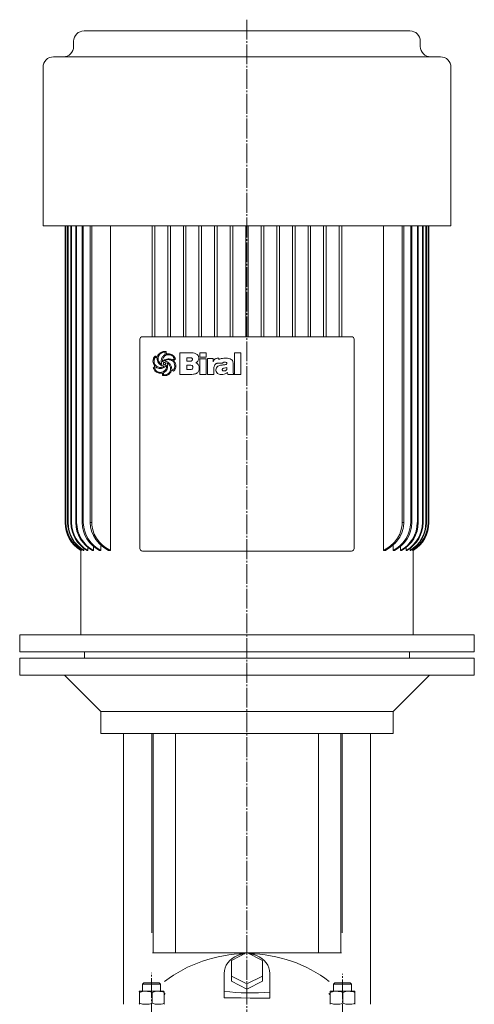
# Model space of a CAD drawing. Extents: x 137 to 939, y 91 to 2078.
# Drawn here: x 589 to 939, y 1320 to 2078 of the extents above; entities that cross this region are included whole.
import ezdxf

# ---------------------------------------------------------------- set-up
doc = ezdxf.new("R2010")
doc.units = 0
doc.linetypes.add('SLD-Durchgehend', pattern=[0])
doc.linetypes.add('SLD-Punktstrich', pattern=[19.05, 15.24, -1.27, 1.27, -1.27])
doc.layers.get('0').update_dxf_attribs({"linetype": 'CONTINUOUS'})

# ---------------------------------------------------------------- blocks, each defined once
blk = doc.blocks.new('biral-logo')
at = {"color": 7, "linetype": 'SLD-Durchgehend', "lineweight": 15}
for p, q in [((13.12, -8.71), (13.12, 8.08)), ((13.12, 8.08), (21.2, 8.08)), ((28.63, 4.68), (28.63, 8.08)), ((28.63, 8.08), (33.52, 8.08)), ((33.52, 8.08), (33.52, 4.68)), ((55.2, 8.08), (60.09, 8.08)), ((55.2, -8.71), (55.2, 8.08)), ((60.09, 8.08), (60.09, -8.71)), ((-4.31, 3.9), (-5.39, 4.56)), ((-0.16, 1.1), (-0.09, 1.1)), ((1.71, 1.66), (1.75, 1.59)), ((20.83, 4.25), (18.64, 4.25)), ((18.64, 4.25), (18.64, 1.49)), ((18.64, 1.49), (21.02, 1.49)), ((22.89, 2.86), (22.89, 2.95)), ((33.52, 4.68), (28.63, 4.68)), ((28.63, -8.71), (28.63, 3.32)), ((28.63, 3.32), (33.52, 3.32)), ((33.52, 3.32), (33.52, -8.71)), ((34.58, -8.71), (34.58, 3.55)), ((34.58, 3.55), (38.84, 3.55)), ((38.84, 3.55), (38.84, 1.1)), ((46.27, 0), (42.24, 0)), ((42.48, 3.83), (43.03, 3.83)), ((43.29, 3.78), (43.29, 2.85)), ((48.23, 3.83), (48.6, 3.83)), ((-5.09, -3.17), (-6.24, -3.89)), ((-0.61, -0.85), (-0.57, -0.83)), ((-0.57, -0.83), (-0.55, -0.81)), ((1.52, -6.81), (0.63, -7.49)), ((0.63, -7.49), (0.67, -8.83)), ((2.25, -2.21), (1.74, -2.69)), ((7.02, -4.55), (8.14, -5.1)), ((20.33, -1.48), (18.64, -1.48)), ((18.64, -1.48), (18.64, -4.89)), ((18.64, -4.89), (21.13, -4.89)), ((28.21, -3.52), (28.21, -3.75)), ((39.47, -3.88), (39.47, -8.71)), ((45.85, -4.97), (45.85, -5.01)), ((49.46, -3.58), (49.46, -3.17)), ((50.03, -8.71), (49.8, -7.19)), ((54.35, -0.8), (54.35, -6.76)), ((-0.35, -7.65), (-1.83, -7.65)), ((21.23, -8.71), (13.12, -8.71)), ((33.52, -8.71), (28.63, -8.71)), ((39.47, -8.71), (34.58, -8.71)), ((45.37, -8.71), (45.14, -8.71)), ((54.97, -8.71), (50.03, -8.71)), ((54.97, -8.48), (54.97, -8.71)), ((60.09, -8.71), (55.2, -8.71))]:
    blk.add_line(p, q, dxfattribs=at)
for points, knots in [([(-4.2, 4.91), (-4.02, 5.35), (-3.67, 6.23), (-2.69, 7.65), (-1.63, 8.27), (-0.98, 8.65)], [0, 0, 0, 0, 0.2807728, 0.5612988, 1, 1, 1, 1]), ([(-0.66, 8.06), (-1.24, 7.72), (-2.28, 7.1), (-2.85, 6.04), (-3.1, 5.57)], [0, 0, 0, 0, 0.558539, 1, 1, 1, 1]), ([(-0.98, 8.65), (-0.57, 8.81), (0.18, 9.09), (0.97, 9.13), (1.31, 9.14)], [0, 0, 0, 0, 0.559963, 1, 1, 1, 1]), ([(1.16, 8.51), (0.81, 8.47), (0.18, 8.4), (-0.4, 8.16), (-0.66, 8.06)], [0, 0, 0, 0, 0.55946, 1, 1, 1, 1]), ([(1.95, 8.27), (1.82, 8.35), (1.57, 8.49), (1.29, 8.5), (1.16, 8.51)], [0, 0, 0, 0, 0.559382, 1, 1, 1, 1]), ([(1.31, 9.14), (1.59, 9.13), (2.07, 9.1), (2.53, 8.96), (2.74, 8.9)], [0, 0, 0, 0, 0.5598211, 1, 1, 1, 1]), ([(2.02, 7), (2.02, 7.24), (2.02, 7.66), (1.98, 8.08), (1.95, 8.27)], [0, 0, 0, 0, 0.5600144, 1, 1, 1, 1]), ([(2.74, 8.9), (2.76, 8.55), (2.79, 7.93), (2.93, 7.33), (2.99, 7.06)], [0, 0, 0, 0, 0.559834, 1, 1, 1, 1]), ([(21.2, 8.08), (21.94, 8.06), (23.4, 8.02), (25.21, 7.57), (26.5, 6.84), (27.27, 6.03), (27.72, 4.99), (27.76, 4.26), (27.78, 3.89)], [0, 0, 0, 0, 0.250413, 0.500232, 0.625273, 0.750133, 0.874967, 1, 1, 1, 1]), ([(-7.5, 1.67), (-7.4, 2.49), (-7.22, 3.94), (-6.27, 5.04), (-5.85, 5.53)], [0, 0, 0, 0, 0.559388, 1, 1, 1, 1]), ([(-5.85, -2.5), (-6.34, -1.79), (-7.23, -0.52), (-7.42, 1), (-7.5, 1.67)], [0, 0, 0, 0, 0.5608721, 1, 1, 1, 1]), ([(-6.34, 3.25), (-6.44, 2.94), (-6.61, 2.38), (-6.64, 1.79), (-6.65, 1.53)], [0, 0, 0, 0, 0.559997, 1, 1, 1, 1]), ([(-6.65, 1.53), (-6.62, 1.08), (-6.56, 0.18), (-5.92, -1.36), (-4.99, -2.07), (-4.42, -2.51)], [0, 0, 0, 0, 0.280842, 0.5613014, 1, 1, 1, 1]), ([(-5.39, 4.56), (-5.53, 4.49), (-5.82, 4.36), (-6.12, 3.86), (-6.26, 3.49), (-6.34, 3.25)], [0, 0, 0, 0, 0.277706, 0.558351, 1, 1, 1, 1]), ([(-5.85, 5.53), (-5.55, 5.39), (-5.01, 5.14), (-4.44, 4.98), (-4.2, 4.91)], [0, 0, 0, 0, 0.561027, 1, 1, 1, 1]), ([(0.88, -2.19), (0.08, -1.98), (-1.51, -1.56), (-3.31, 0), (-4.17, 1.97), (-4.27, 3.25), (-4.31, 3.9)], [0, 0, 0, 0, 0.2803804, 0.559323, 0.7793965, 1, 1, 1, 1]), ([(-3.1, 5.57), (-3.21, 5.2), (-3.42, 4.53), (-3.45, 3.84), (-3.46, 3.53)], [0, 0, 0, 0, 0.559973, 1, 1, 1, 1]), ([(-3.46, 3.53), (-3.41, 2.9), (-3.3, 1.77), (-2.66, 0.84), (-2.38, 0.44)], [0, 0, 0, 0, 0.559447, 1, 1, 1, 1]), ([(-2.38, 0.44), (-2.23, 0.28), (-1.98, 0.01), (-1.69, -0.23), (-1.56, -0.34)], [0, 0, 0, 0, 0.5598333, 1, 1, 1, 1]), ([(-1.12, 1.61), (-1.04, 2.52), (-0.89, 4.15), (0.2, 5.35), (0.68, 5.88)], [0, 0, 0, 0, 0.559482, 1, 1, 1, 1]), ([(-0.55, -0.81), (-0.73, -0.37), (-1.06, 0.4), (-1.1, 1.24), (-1.12, 1.61)], [0, 0, 0, 0, 0.559807, 1, 1, 1, 1]), ([(0.19, 3.65), (0.05, 3.3), (-0.2, 2.66), (-0.25, 1.99), (-0.27, 1.69)], [0, 0, 0, 0, 0.560088, 1, 1, 1, 1]), ([(-0.27, 1.69), (-0.28, 1.57), (-0.28, 1.37), (-0.19, 1.18), (-0.16, 1.1)], [0, 0, 0, 0, 0.561879, 1, 1, 1, 1]), ([(-0.09, 1.1), (0.24, 1.44), (0.88, 2.12), (2.32, 3.04), (3.52, 3.27), (4.25, 3.4)], [0, 0, 0, 0, 0.280486, 0.560822, 1, 1, 1, 1]), ([(4.53, 6.59), (4, 6.56), (2.95, 6.49), (1.64, 5.77), (0.72, 4.77), (0.37, 4.02), (0.19, 3.65)], [0, 0, 0, 0, 0.280061, 0.559369, 0.779535, 1, 1, 1, 1]), ([(1.22, 0.54), (1.13, 0.54), (0.96, 0.53), (0.73, 0.4), (0.51, 0.08), (0.5, -0.21), (0.49, -0.42)], [0, 0, 0, 0, 0.187468, 0.374051, 0.560691, 1, 1, 1, 1]), ([(0.68, 5.88), (0.81, 5.99), (1.04, 6.18), (1.3, 6.34), (1.41, 6.42)], [0, 0, 0, 0, 0.559624, 1, 1, 1, 1]), ([(1.98, 0.27), (1.85, 0.36), (1.62, 0.51), (1.34, 0.53), (1.22, 0.54)], [0, 0, 0, 0, 0.5598264, 1, 1, 1, 1]), ([(1.41, 6.42), (1.54, 6.51), (1.79, 6.67), (1.95, 6.9), (2.02, 7)], [0, 0, 0, 0, 0.560865, 1, 1, 1, 1]), ([(4.21, 2.77), (3.68, 2.68), (2.75, 2.52), (2.02, 1.92), (1.71, 1.66)], [0, 0, 0, 0, 0.561975, 1, 1, 1, 1]), ([(1.75, 1.59), (2.18, 1.51), (3.04, 1.34), (4.5, 0.71), (5.28, -0.13), (5.75, -0.63)], [0, 0, 0, 0, 0.280632, 0.561078, 1, 1, 1, 1]), ([(2.16, -0.37), (2.15, -0.25), (2.13, -0.02), (2.03, 0.18), (1.98, 0.27)], [0, 0, 0, 0, 0.558805, 1, 1, 1, 1]), ([(2.99, 7.06), (3.22, 7.11), (3.64, 7.2), (4.07, 7.22), (4.25, 7.23)], [0, 0, 0, 0, 0.560101, 1, 1, 1, 1]), ([(5.29, -1.44), (5.01, -0.99), (4.61, -0.37), (3.82, 0.17), (3.4, 0.22), (3.2, 0.25)], [0, 0, 0, 0, 0.559775, 0.780058, 1, 1, 1, 1]), ([(3.2, 0.25), (3.38, -0.22), (3.7, -1.05), (3.75, -1.94), (3.76, -2.33)], [0, 0, 0, 0, 0.559823, 1, 1, 1, 1]), ([(9.29, -2.16), (9.22, -1.41), (9.09, 0.08), (7.7, 1.76), (5.97, 2.65), (4.8, 2.73), (4.21, 2.77)], [0, 0, 0, 0, 0.279923, 0.55894, 0.779261, 1, 1, 1, 1]), ([(4.25, 7.23), (4.88, 7.21), (6.01, 7.17), (6.99, 6.62), (7.42, 6.38)], [0, 0, 0, 0, 0.5604688, 1, 1, 1, 1]), ([(4.25, 3.4), (4.8, 3.37), (5.79, 3.31), (6.72, 3), (7.14, 2.87)], [0, 0, 0, 0, 0.5597464, 1, 1, 1, 1]), ([(7.18, 5.75), (6.72, 6.02), (5.9, 6.51), (4.94, 6.57), (4.53, 6.59)], [0, 0, 0, 0, 0.559374, 1, 1, 1, 1]), ([(7.14, 2.87), (7.27, 2.82), (7.52, 2.73), (7.78, 2.68), (7.9, 2.66)], [0, 0, 0, 0, 0.5604233, 1, 1, 1, 1]), ([(8.8, 3.33), (8.76, 3.61), (8.69, 4.17), (8.1, 5.03), (7.53, 5.48), (7.18, 5.75)], [0, 0, 0, 0, 0.279371, 0.559504, 1, 1, 1, 1]), ([(7.42, 6.38), (8.03, 5.88), (9.13, 5), (9.62, 3.7), (9.83, 3.12)], [0, 0, 0, 0, 0.560251, 1, 1, 1, 1]), ([(7.9, 2.66), (7.99, 2.71), (8.16, 2.8), (8.33, 2.88), (8.4, 2.92)], [0, 0, 0, 0, 0.560097, 1, 1, 1, 1]), ([(8.4, 2.92), (8.49, 2.99), (8.64, 3.11), (8.75, 3.26), (8.8, 3.33)], [0, 0, 0, 0, 0.559749, 1, 1, 1, 1]), ([(9.83, 3.12), (9.56, 2.92), (9.07, 2.56), (8.63, 2.15), (8.43, 1.97)], [0, 0, 0, 0, 0.560714, 1, 1, 1, 1]), ([(8.43, 1.97), (8.96, 1.29), (9.9, 0.08), (10.07, -1.43), (10.14, -2.1)], [0, 0, 0, 0, 0.560168, 1, 1, 1, 1]), ([(22.27, 4.07), (22.01, 4.14), (21.53, 4.26), (21.04, 4.25), (20.83, 4.25)], [0, 0, 0, 0, 0.559277, 1, 1, 1, 1]), ([(21.02, 1.49), (21.27, 1.5), (21.72, 1.52), (22.12, 1.72), (22.29, 1.81)], [0, 0, 0, 0, 0.560168, 1, 1, 1, 1]), ([(22.89, 2.95), (22.87, 3.21), (22.84, 3.57), (22.54, 3.93), (22.36, 4.02), (22.27, 4.07)], [0, 0, 0, 0, 0.558051, 0.778925, 1, 1, 1, 1]), ([(22.29, 1.81), (22.49, 1.96), (22.83, 2.24), (22.88, 2.67), (22.89, 2.86)], [0, 0, 0, 0, 0.558871, 1, 1, 1, 1]), ([(27.78, 3.89), (27.75, 3.47), (27.68, 2.62), (26.95, 1.25), (26.07, 0.6), (25.53, 0.21)], [0, 0, 0, 0, 0.280325, 0.560508, 1, 1, 1, 1]), ([(25.53, 0.21), (25.97, 0.04), (26.83, -0.3), (27.93, -1.61), (28.1, -2.79), (28.21, -3.52)], [0, 0, 0, 0, 0.280555, 0.561418, 1, 1, 1, 1]), ([(38.84, 1.1), (39.01, 1.52), (39.37, 2.37), (40.3, 3.29), (41.4, 3.77), (42.12, 3.81), (42.48, 3.83)], [0, 0, 0, 0, 0.280364, 0.559691, 0.779631, 1, 1, 1, 1]), ([(42.24, 0), (42.02, -0.02), (41.56, -0.07), (40.84, -0.47), (40.43, -0.89), (40.18, -1.15)], [0, 0, 0, 0, 0.279599, 0.559677, 1, 1, 1, 1]), ([(43.03, 3.83), (43.08, 3.82), (43.16, 3.8), (43.25, 3.79), (43.29, 3.78)], [0, 0, 0, 0, 0.560005, 1, 1, 1, 1]), ([(43.29, 2.85), (43.53, 2.98), (44.41, 3.43), (46.11, 3.77), (47.52, 3.81), (48.23, 3.83)], [0, 0, 0, 0, 0.164798, 0.582057, 1, 1, 1, 1]), ([(47.96, 0.85), (47.61, 0.84), (47.09, 0.83), (46.54, 0.54), (46.33, 0.26), (46.29, 0.09), (46.27, 0)], [0, 0, 0, 0, 0.500068, 0.749366, 0.874777, 1, 1, 1, 1]), ([(49.46, -0.1), (49.46, -0.02), (49.45, 0.15), (49.35, 0.39), (49.17, 0.57), (48.73, 0.83), (48.3, 0.84), (47.96, 0.85)], [0, 0, 0, 0, 0.125358, 0.250688, 0.375884, 0.501359, 1, 1, 1, 1]), ([(48.6, 3.83), (49.42, 3.82), (50.87, 3.81), (52.2, 3.23), (52.79, 2.97)], [0, 0, 0, 0, 0.561071, 1, 1, 1, 1]), ([(52.79, 2.97), (53.09, 2.71), (53.71, 2.19), (54.26, 0.84), (54.32, -0.18), (54.35, -0.8)], [0, 0, 0, 0, 0.279489, 0.55966, 1, 1, 1, 1]), ([(-7.2, -3.59), (-6.95, -3.38), (-6.61, -3.08), (-6.13, -2.75), (-5.94, -2.58), (-5.85, -2.5)], [0, 0, 0, 0, 0.559621, 0.780313, 1, 1, 1, 1]), ([(-6.25, -5.37), (-6.44, -5.04), (-6.78, -4.46), (-7.07, -3.86), (-7.2, -3.59)], [0, 0, 0, 0, 0.559896, 1, 1, 1, 1]), ([(-4.78, -6.76), (-5.09, -6.54), (-5.65, -6.15), (-6.07, -5.61), (-6.25, -5.37)], [0, 0, 0, 0, 0.560043, 1, 1, 1, 1]), ([(-6.24, -3.89), (-6.01, -4.41), (-5.59, -5.35), (-4.78, -5.97), (-4.42, -6.25)], [0, 0, 0, 0, 0.557737, 1, 1, 1, 1]), ([(-4.51, -3.42), (-4.61, -3.37), (-4.8, -3.28), (-5, -3.21), (-5.09, -3.17)], [0, 0, 0, 0, 0.560219, 1, 1, 1, 1]), ([(-1.83, -7.65), (-2.42, -7.6), (-3.47, -7.51), (-4.38, -6.99), (-4.78, -6.76)], [0, 0, 0, 0, 0.559462, 1, 1, 1, 1]), ([(-1.86, -4.05), (-2.37, -4.01), (-3.29, -3.95), (-4.14, -3.59), (-4.51, -3.42)], [0, 0, 0, 0, 0.5598, 1, 1, 1, 1]), ([(-4.42, -2.51), (-3.95, -2.74), (-3.12, -3.17), (-2.2, -3.22), (-1.79, -3.24)], [0, 0, 0, 0, 0.559649, 1, 1, 1, 1]), ([(-4.42, -6.25), (-4, -6.47), (-3.25, -6.87), (-2.41, -6.97), (-2.04, -7.01)], [0, 0, 0, 0, 0.558859, 1, 1, 1, 1]), ([(-2.04, -7.01), (-1.33, -6.95), (0.1, -6.82), (1.8, -5.66), (2.79, -4.06), (2.87, -2.94), (2.91, -2.37)], [0, 0, 0, 0, 0.280248, 0.55965, 0.779513, 1, 1, 1, 1]), ([(1.74, -2.69), (1.14, -3.13), (0.06, -3.93), (-1.27, -4.01), (-1.86, -4.05)], [0, 0, 0, 0, 0.558787, 1, 1, 1, 1]), ([(-1.79, -3.24), (-1.6, -3.22), (-1.27, -3.18), (-0.93, -3.13), (-0.79, -3.11)], [0, 0, 0, 0, 0.559997, 1, 1, 1, 1]), ([(-1.56, -0.34), (-1.4, -0.47), (-1.12, -0.71), (-0.77, -0.81), (-0.61, -0.85)], [0, 0, 0, 0, 0.561553, 1, 1, 1, 1]), ([(-0.79, -3.11), (-0.43, -3.02), (0.08, -2.91), (0.63, -2.54), (0.8, -2.3), (0.88, -2.19)], [0, 0, 0, 0, 0.559912, 0.780186, 1, 1, 1, 1]), ([(0.49, -0.42), (0.52, -0.53), (0.58, -0.74), (0.84, -1.07), (1.12, -1.15), (1.29, -1.2)], [0, 0, 0, 0, 0.280846, 0.561726, 1, 1, 1, 1]), ([(1.29, -1.2), (1.42, -1.19), (1.68, -1.18), (2, -0.98), (2.15, -0.68), (2.16, -0.47), (2.16, -0.37)], [0, 0, 0, 0, 0.280782, 0.559063, 0.779042, 1, 1, 1, 1]), ([(2.44, -5.99), (2.28, -6.15), (1.99, -6.44), (1.66, -6.7), (1.52, -6.81)], [0, 0, 0, 0, 0.559898, 1, 1, 1, 1]), ([(1.61, -8.92), (2.2, -8.86), (3.37, -8.74), (4.73, -7.76), (5.64, -6.55), (5.88, -5.66), (6, -5.22)], [0, 0, 0, 0, 0.279664, 0.559297, 0.779574, 1, 1, 1, 1]), ([(2.82, -1.73), (2.71, -1.81), (2.51, -1.96), (2.33, -2.13), (2.25, -2.21)], [0, 0, 0, 0, 0.558769, 1, 1, 1, 1]), ([(3.76, -2.33), (3.71, -3.09), (3.6, -4.44), (2.8, -5.52), (2.44, -5.99)], [0, 0, 0, 0, 0.559682, 1, 1, 1, 1]), ([(2.91, -2.37), (2.91, -2.25), (2.91, -2.03), (2.85, -1.82), (2.82, -1.73)], [0, 0, 0, 0, 0.5603823, 1, 1, 1, 1]), ([(6.84, -5.4), (6.57, -6.08), (6.07, -7.29), (5.13, -8.2), (4.72, -8.6)], [0, 0, 0, 0, 0.560538, 1, 1, 1, 1]), ([(6.11, -4.21), (6.05, -3.67), (5.94, -2.69), (5.49, -1.82), (5.29, -1.44)], [0, 0, 0, 0, 0.559148, 1, 1, 1, 1]), ([(5.75, -0.63), (6.13, -1.32), (6.82, -2.54), (6.95, -3.93), (7.02, -4.55)], [0, 0, 0, 0, 0.557821, 1, 1, 1, 1]), ([(6, -5.22), (6.03, -5.03), (6.09, -4.7), (6.11, -4.36), (6.11, -4.21)], [0, 0, 0, 0, 0.560112, 1, 1, 1, 1]), ([(8.43, -6.09), (8.15, -5.94), (7.63, -5.66), (7.08, -5.48), (6.84, -5.4)], [0, 0, 0, 0, 0.561511, 1, 1, 1, 1]), ([(8.14, -5.1), (8.37, -4.89), (8.77, -4.52), (8.94, -4.01), (9.02, -3.78)], [0, 0, 0, 0, 0.557456, 1, 1, 1, 1]), ([(9.26, -5.14), (9.14, -5.35), (8.92, -5.71), (8.58, -5.97), (8.43, -6.09)], [0, 0, 0, 0, 0.560283, 1, 1, 1, 1]), ([(9.02, -3.78), (9.1, -3.49), (9.26, -2.96), (9.28, -2.4), (9.29, -2.16)], [0, 0, 0, 0, 0.560029, 1, 1, 1, 1]), ([(10.14, -2.1), (10.09, -2.7), (9.99, -3.77), (9.49, -4.72), (9.26, -5.14)], [0, 0, 0, 0, 0.559412, 1, 1, 1, 1]), ([(22.32, -1.64), (21.95, -1.58), (21.29, -1.48), (20.62, -1.48), (20.33, -1.48)], [0, 0, 0, 0, 0.559349, 1, 1, 1, 1]), ([(21.13, -4.89), (21.42, -4.87), (22, -4.85), (22.78, -4.56), (23.27, -3.94), (23.3, -3.48), (23.32, -3.25)], [0, 0, 0, 0, 0.2811, 0.560514, 0.779845, 1, 1, 1, 1]), ([(28.21, -3.75), (28.19, -4.16), (28.15, -4.97), (27.74, -6.13), (26.99, -7.12), (25.65, -8.06), (23.66, -8.63), (22.04, -8.68), (21.23, -8.71)], [0, 0, 0, 0, 0.125138, 0.250112, 0.37501, 0.500043, 0.749624, 1, 1, 1, 1]), ([(23.32, -3.25), (23.31, -3.06), (23.29, -2.68), (23.08, -2.17), (22.73, -1.82), (22.45, -1.7), (22.32, -1.64)], [0, 0, 0, 0, 0.280438, 0.559837, 0.779903, 1, 1, 1, 1]), ([(40.18, -1.15), (39.93, -1.63), (39.48, -2.49), (39.48, -3.45), (39.47, -3.88)], [0, 0, 0, 0, 0.557493, 1, 1, 1, 1]), ([(40.96, -5.13), (41.03, -4.55), (41.15, -3.38), (42.41, -2.21), (43.79, -1.66), (44.68, -1.51), (45.13, -1.44)], [0, 0, 0, 0, 0.279194, 0.557663, 0.778647, 1, 1, 1, 1]), ([(42.2, -7.8), (41.79, -7.38), (41.07, -6.62), (40.99, -5.59), (40.96, -5.13)], [0, 0, 0, 0, 0.55842, 1, 1, 1, 1]), ([(45.13, -1.44), (45.49, -1.4), (46.13, -1.33), (46.76, -1.27), (47.05, -1.24)], [0, 0, 0, 0, 0.559998, 1, 1, 1, 1]), ([(49.8, -7.19), (49.44, -7.46), (48.73, -8), (47.22, -8.59), (46.07, -8.67), (45.37, -8.71)], [0, 0, 0, 0, 0.28013, 0.560318, 1, 1, 1, 1]), ([(49.46, -3.17), (48.77, -3.36), (47.73, -3.65), (46.56, -3.9), (46.1, -4.2), (45.89, -4.51), (45.86, -4.78), (45.85, -4.97)], [0, 0, 0, 0, 0.50007, 0.750211, 0.812833, 0.875454, 1, 1, 1, 1]), ([(45.85, -5.01), (45.86, -5.09), (45.87, -5.25), (46.01, -5.54), (46.49, -5.87), (46.97, -5.92), (47.29, -5.95)], [0, 0, 0, 0, 0.125515, 0.250995, 0.500108, 1, 1, 1, 1]), ([(47.05, -1.24), (47.52, -1.17), (48.23, -1.07), (49, -0.77), (49.39, -0.46), (49.44, -0.22), (49.46, -0.1)], [0, 0, 0, 0, 0.500829, 0.750969, 0.876161, 1, 1, 1, 1]), ([(47.29, -5.95), (47.63, -5.91), (48.31, -5.83), (49.1, -5.21), (49.43, -4.38), (49.45, -3.84), (49.46, -3.58)], [0, 0, 0, 0, 0.2804895, 0.558772, 0.7791298, 1, 1, 1, 1]), ([(54.35, -6.76), (54.35, -6.94), (54.35, -7.27), (54.4, -7.59), (54.42, -7.73)], [0, 0, 0, 0, 0.560326, 1, 1, 1, 1]), ([(-0.07, -8.51), (-0.1, -8.34), (-0.14, -8.03), (-0.29, -7.77), (-0.35, -7.65)], [0, 0, 0, 0, 0.5614936, 1, 1, 1, 1]), ([(0, -9.47), (-0.01, -9.29), (-0.03, -8.97), (-0.06, -8.65), (-0.07, -8.51)], [0, 0, 0, 0, 0.560035, 1, 1, 1, 1]), ([(1.45, -9.56), (1.17, -9.56), (0.69, -9.55), (0.21, -9.49), (0, -9.47)], [0, 0, 0, 0, 0.559941, 1, 1, 1, 1]), ([(0.67, -8.83), (0.85, -8.86), (1.16, -8.92), (1.47, -8.92), (1.61, -8.92)], [0, 0, 0, 0, 0.559796, 1, 1, 1, 1]), ([(2.79, -9.45), (2.54, -9.48), (2.09, -9.56), (1.64, -9.56), (1.45, -9.56)], [0, 0, 0, 0, 0.559897, 1, 1, 1, 1]), ([(4.72, -8.6), (4.38, -8.81), (3.78, -9.2), (3.09, -9.37), (2.79, -9.45)], [0, 0, 0, 0, 0.559554, 1, 1, 1, 1]), ([(45.14, -8.71), (44.54, -8.68), (43.48, -8.62), (42.59, -8.05), (42.2, -7.8)], [0, 0, 0, 0, 0.560105, 1, 1, 1, 1]), ([(54.42, -7.73), (54.5, -7.89), (54.64, -8.17), (54.87, -8.38), (54.97, -8.48)], [0, 0, 0, 0, 0.559088, 1, 1, 1, 1])]:
    blk.add_open_spline(points, degree=3, knots=knots, dxfattribs=at)

msp = doc.modelspace()

# ---------------------------------------------------------------- linework, layer by layer
at = {"color": 7, "linetype": 'SLD-Punktstrich', "lineweight": 0}
for p, q in [((764, 2078.18), (764, 515.76)), ((690.46, 658.31), (690.46, 1344.4)), ((837.54, 657.24), (837.54, 1343.53))]:
    msp.add_line(p, q, dxfattribs=at)
at = {"color": 7, "linetype": 'SLD-Durchgehend', "lineweight": 15}
for p, q in [((638.55, 2069.58), (889.45, 2069.58)), ((630.55, 2061.58), (630.55, 2057.58)), ((897.45, 2057.58), (897.45, 2061.58)), ((615, 2049.58), (913, 2049.58)), ((607, 2041.58), (607, 1919.58)), ((921, 1919.58), (921, 2041.58)), ((607, 1919.58), (921, 1919.58)), ((624, 1919.58), (624, 1690.93)), ((624.01, 1919.58), (624.01, 1690.93)), ((624.44, 1919.58), (624.44, 1690.93)), ((624.61, 1919.58), (624.61, 1690.93)), ((625.91, 1919.58), (625.91, 1690.93)), ((626.25, 1919.58), (626.25, 1690.93)), ((628.45, 1919.58), (628.45, 1690.93)), ((628.98, 1919.58), (628.98, 1690.93)), ((632.13, 1919.58), (632.13, 1690.93)), ((632.86, 1919.58), (632.86, 1690.93)), ((637.04, 1919.58), (637.04, 1690.93)), ((637.99, 1919.58), (637.99, 1690.93)), ((643.34, 1919.58), (643.34, 1690.93)), ((644.54, 1919.58), (644.54, 1690.93)), ((658.86, 1919.58), (658.86, 1669.58)), ((691, 1919.58), (691, 1834.08)), ((693, 1919.58), (693, 1834.08)), ((703, 1919.58), (703, 1834.08)), ((705, 1919.58), (705, 1834.08)), ((715, 1919.58), (715, 1834.08)), ((717, 1919.58), (717, 1834.08)), ((727, 1919.58), (727, 1834.08)), ((729, 1919.58), (729, 1834.08)), ((739, 1919.58), (739, 1834.08)), ((741, 1919.58), (741, 1834.08)), ((751, 1919.58), (751, 1834.08)), ((753, 1919.58), (753, 1834.08)), ((763, 1919.58), (763, 1834.08)), ((765, 1919.58), (765, 1834.08)), ((775, 1919.58), (775, 1834.08)), ((777, 1919.58), (777, 1834.08)), ((787, 1919.58), (787, 1834.08)), ((789, 1919.58), (789, 1834.08)), ((799, 1919.58), (799, 1834.08)), ((801, 1919.58), (801, 1834.08)), ((811, 1919.58), (811, 1834.08)), ((813, 1919.58), (813, 1834.08)), ((823, 1919.58), (823, 1834.08)), ((825, 1919.58), (825, 1834.08)), ((835, 1919.58), (835, 1834.08)), ((837, 1919.58), (837, 1834.08)), ((869.15, 1919.58), (869.15, 1669.58)), ((883.46, 1919.58), (883.46, 1690.93)), ((884.66, 1919.58), (884.66, 1690.93)), ((890.02, 1919.58), (890.02, 1690.93)), ((890.96, 1919.58), (890.96, 1690.93)), ((895.15, 1919.58), (895.15, 1690.93)), ((895.88, 1919.58), (895.88, 1690.93)), ((899.03, 1919.58), (899.03, 1690.93)), ((899.56, 1919.58), (899.56, 1690.93)), ((901.75, 1919.58), (901.75, 1690.93)), ((902.1, 1919.58), (902.1, 1690.93)), ((903.4, 1919.58), (903.4, 1690.93)), ((903.57, 1919.58), (903.57, 1690.93)), ((904, 1690.93), (904, 1919.58)), ((904, 1919.58), (904, 1690.93)), ((681.5, 1671.08), (681.5, 1832.08)), ((683.5, 1834.08), (844.5, 1834.08)), ((846.5, 1832.08), (846.5, 1671.08)), ((624.01, 1690.93), (624, 1690.93)), ((624.01, 1690.93), (624.01, 1690.93)), ((624.61, 1690.93), (624.61, 1690.93)), ((626.26, 1690.93), (626.25, 1690.93)), ((628.99, 1690.93), (628.98, 1690.93)), ((632.86, 1690.93), (632.13, 1690.93)), ((632.86, 1690.93), (632.86, 1690.93)), ((637.99, 1690.93), (637.04, 1690.93)), ((637.99, 1690.93), (638, 1690.93)), ((644.54, 1690.93), (643.34, 1690.93)), ((644.54, 1690.93), (644.55, 1690.93)), ((883.46, 1690.93), (883.46, 1690.93)), ((884.66, 1690.93), (883.46, 1690.93)), ((890.02, 1690.93), (890.01, 1690.93)), ((890.96, 1690.93), (890.02, 1690.93)), ((895.15, 1690.93), (895.14, 1690.93)), ((895.88, 1690.93), (895.15, 1690.93)), ((899.02, 1690.93), (899.03, 1690.93)), ((901.75, 1690.93), (901.75, 1690.93)), ((903.4, 1690.93), (903.4, 1690.93)), ((903.57, 1690.93), (903.4, 1690.93)), ((904, 1690.93), (904, 1690.93)), ((904, 1690.93), (904, 1690.93)), ((636, 1669.58), (636, 1604.58)), ((636, 1669.58), (636.01, 1669.58)), ((636.01, 1669.92), (636.01, 1669.58)), ((636.48, 1669.58), (636.67, 1669.58)), ((636.67, 1670.59), (636.67, 1669.58)), ((638.09, 1669.58), (638.47, 1669.58)), ((638.47, 1671.26), (638.47, 1669.58)), ((640.88, 1669.58), (641.47, 1669.58)), ((641.47, 1671.93), (641.47, 1669.58)), ((644.94, 1669.58), (645.75, 1669.58)), ((645.75, 1672.9), (645.75, 1669.58)), ((650.41, 1669.58), (651.47, 1669.58)), ((651.47, 1673.75), (651.47, 1669.58)), ((657.5, 1669.58), (658.86, 1669.58)), ((844.5, 1669.08), (683.5, 1669.08)), ((869.15, 1669.58), (870.51, 1669.58)), ((876.53, 1673.79), (876.53, 1669.58)), ((876.53, 1669.58), (877.59, 1669.58)), ((882.25, 1672.85), (882.25, 1669.58)), ((882.25, 1669.58), (883.06, 1669.58)), ((886.54, 1671.94), (886.54, 1669.58)), ((886.54, 1669.58), (887.13, 1669.58)), ((889.54, 1671.25), (889.54, 1669.58)), ((889.54, 1669.58), (889.92, 1669.58)), ((891.34, 1670.53), (891.34, 1669.58)), ((891.34, 1669.58), (891.53, 1669.58)), ((892, 1669.9), (892, 1669.58)), ((892, 1604.58), (892, 1669.58)), ((892, 1669.58), (892, 1669.58)), ((589, 1604.58), (589, 1591.58)), ((939, 1604.58), (589, 1604.58)), ((939, 1591.58), (939, 1604.58)), ((939, 1591.58), (589, 1591.58)), ((589, 1586.58), (589, 1573.58)), ((939, 1586.58), (589, 1586.58)), ((639, 1591.58), (639, 1586.58)), ((889, 1586.58), (889, 1591.58)), ((939, 1573.58), (939, 1586.58)), ((939, 1573.58), (589, 1573.58)), ((623.5, 1573.58), (651.5, 1545.58)), ((876.5, 1545.58), (904.5, 1573.58)), ((651.5, 1545.58), (651.5, 1528.58)), ((876.5, 1545.58), (651.5, 1545.58)), ((876.5, 1528.58), (876.5, 1545.58)), ((876.5, 1528.58), (651.5, 1528.58)), ((669.01, 1528.58), (669.01, 1320.08)), ((690.82, 1375.08), (690.82, 1528.58)), ((691.82, 1359.68), (691.82, 1528.58)), ((708.92, 1359.68), (708.92, 1528.58)), ((819.08, 1359.68), (819.08, 1528.58)), ((836.18, 1359.68), (836.18, 1528.58)), ((837.18, 1375.08), (837.18, 1528.58)), ((859, 1320.08), (859, 1528.58)), ((691.13, 1359.68), (691.82, 1359.68)), ((691.82, 1359.68), (708.92, 1359.68)), ((708.92, 1359.68), (763.64, 1359.68)), ((752, 1353.86), (764, 1359.86)), ((764, 1359.86), (776, 1353.86)), ((764.36, 1359.68), (819.08, 1359.68)), ((819.08, 1359.68), (836.18, 1359.68)), ((836.18, 1359.68), (836.88, 1359.68)), ((752, 1341.86), (752, 1353.86)), ((776, 1353.86), (776, 1341.86)), ((746.5, 1343.86), (746.5, 1330.05)), ((752, 1341.86), (752, 1337.86)), ((764, 1335.86), (752, 1341.86)), ((776, 1341.86), (764, 1335.86)), ((776, 1341.86), (776, 1337.86)), ((781.5, 1329.53), (781.5, 1343.86)), ((684.46, 1336.58), (683.46, 1335.58)), ((683.46, 1335.58), (683.46, 1330.08)), ((684.92, 1335.58), (683.46, 1335.58)), ((684.46, 1336.58), (685.71, 1336.58)), ((697.46, 1335.58), (684.92, 1335.58)), ((685.71, 1336.58), (696.46, 1336.58)), ((697.46, 1335.58), (696.46, 1336.58)), ((697.46, 1330.08), (697.46, 1335.58)), ((764, 1331.86), (752, 1337.86)), ((776, 1337.86), (764, 1331.86)), ((764, 1335.86), (764, 1331.86)), ((831.54, 1336.58), (830.54, 1335.58)), ((830.54, 1335.58), (830.54, 1330.08)), ((843.92, 1335.58), (830.54, 1335.58)), ((831.54, 1336.58), (843.01, 1336.58)), ((843.01, 1336.58), (843.54, 1336.58)), ((844.54, 1335.58), (843.54, 1336.58)), ((844.54, 1335.58), (843.92, 1335.58)), ((844.54, 1330.08), (844.54, 1335.58)), ((680.96, 1330.08), (680.95, 1330.07)), ((680.98, 1330.08), (680.95, 1330.06)), ((680.98, 1330.08), (680.96, 1330.08)), ((686.13, 1330.08), (680.98, 1330.08)), ((681.25, 1329.23), (681.25, 1320.93)), ((695.62, 1330.08), (686.13, 1330.08)), ((691.01, 1329.23), (691.01, 1320.93)), ((699.95, 1330.08), (695.62, 1330.08)), ((699.98, 1330.07), (699.96, 1330.08)), ((700.23, 1329.23), (700.23, 1320.93)), ((700.23, 1327.48), (700.88, 1328.37)), ((746.5, 1325.19), (746.5, 1330.05)), ((781.5, 1324.74), (781.5, 1329.53)), ((827.12, 1328.37), (827.96, 1327.25)), ((827.96, 1329.23), (827.96, 1320.93)), ((828.04, 1330.08), (828.04, 1330.08)), ((832.93, 1330.08), (828.04, 1330.08)), ((828.13, 1329.23), (828.13, 1320.93)), ((842.42, 1330.08), (832.93, 1330.08)), ((837.72, 1329.23), (837.72, 1320.93)), ((847.04, 1330.08), (842.42, 1330.08)), ((847.04, 1330.08), (847.04, 1330.08)), ((847.13, 1329.23), (847.13, 1320.93)), ((680.95, 1320.09), (680.96, 1320.08)), ((699.96, 1320.08), (699.98, 1320.09)), ((828.04, 1320.08), (828.04, 1320.08)), ((847.04, 1320.08), (847.04, 1320.08))]:
    msp.add_line(p, q, dxfattribs=at)
at = {"color": 7, "linetype": 'SLD-Durchgehend', "lineweight": 15, "flags": 128}
for points in [[(643.35, 1690.93), (643.6, 1687.62), (644.36, 1684.4), (645.74, 1681.01), (647.63, 1677.88), (650.42, 1674.63), (653.7, 1671.88), (657.5, 1669.58)], [(644.55, 1690.93), (644.63, 1689.07), (645.25, 1685.51), (646.44, 1682.09), (648.2, 1678.87), (650.43, 1675.95), (652.61, 1673.78), (655.02, 1671.87), (658.86, 1669.58)], [(883.46, 1690.93), (883.38, 1689.13), (882.77, 1685.56), (881.59, 1682.14), (879.84, 1678.92), (877.62, 1675.99), (876.91, 1675.23), (873.27, 1672.08), (869.15, 1669.58)], [(884.66, 1690.93), (884.65, 1690.16), (884.2, 1686.51), (883.16, 1683), (881.55, 1679.69), (879.44, 1676.67), (878.15, 1675.2), (874.57, 1672.07), (870.51, 1669.58)], [(762.14, 1358.93), (761.51, 1358.86), (759.07, 1358.4), (756.73, 1357.64), (754.54, 1356.61), (752.54, 1355.31), (750.78, 1353.78), (749.28, 1352.05), (748.09, 1350.15), (747.21, 1348.13), (746.68, 1346.02), (746.5, 1343.86)], [(781.5, 1343.86), (781.33, 1346.02), (780.79, 1348.13), (779.92, 1350.15), (778.73, 1352.05), (777.23, 1353.78), (775.46, 1355.31), (773.46, 1356.61), (771.27, 1357.64), (768.93, 1358.4), (766.49, 1358.86), (765.86, 1358.93)], [(681.25, 1329.23), (681.18, 1329.59), (680.98, 1330.08)], [(681.25, 1329.23), (683.64, 1329.85), (686.13, 1330.08)], [(691.01, 1329.23), (693.27, 1329.85), (695.62, 1330.08)], [(700.23, 1329.23), (700.16, 1329.59), (699.95, 1330.08)], [(828.04, 1330.08), (828.02, 1330.01), (827.96, 1329.23)], [(828.13, 1329.23), (828.11, 1329.59), (828.04, 1330.08)], [(828.13, 1329.23), (830.48, 1329.85), (832.93, 1330.08)], [(837.72, 1329.23), (840.02, 1329.85), (842.42, 1330.08)], [(847.13, 1329.23), (847.11, 1329.59), (847.04, 1330.08)], [(681.25, 1320.93), (681.18, 1320.57), (680.98, 1320.08)], [(681.25, 1320.93), (683.64, 1320.31), (686.13, 1320.08)], [(691.01, 1320.93), (693.27, 1320.31), (695.62, 1320.08)], [(700.23, 1320.93), (700.16, 1320.57), (699.98, 1320.13)], [(746.5, 1325.19), (752.96, 1325.08), (759.56, 1324.98), (766.37, 1324.89), (773.22, 1324.81), (781.5, 1324.74)], [(828.04, 1320.08), (828.02, 1320.15), (827.96, 1320.93)], [(828.13, 1320.93), (828.11, 1320.57), (828.04, 1320.08)], [(828.13, 1320.93), (830.48, 1320.31), (832.93, 1320.08)], [(837.72, 1320.93), (840.02, 1320.31), (842.42, 1320.08)], [(847.13, 1320.93), (847.11, 1320.57), (847.04, 1320.08)]]:
    msp.add_lwpolyline(points, dxfattribs=at)
at = {"color": 7, "linetype": 'SLD-Durchgehend', "lineweight": 15}
for centre, radius, start, end in [((638.55, 2061.58), 8, 90, 180), ((889.45, 2061.58), 8, 0, 90), ((622.55, 2057.58), 8, 270, 0), ((905.45, 2057.58), 8, 180, 270), ((615, 2041.58), 8, 90, 180), ((913, 2041.58), 8, 0, 90), ((683.5, 1832.08), 2, 90, 180), ((844.5, 1832.08), 2, 0, 90), ((649.01, 1690.93), 25, 180, 238.65817), ((649.01, 1690.93), 25, 180, 238.6589), ((649.42, 1690.94), 24.98, 180.03182, 238.79213), ((649.59, 1690.95), 24.97, 180.04451, 238.84569), ((650.83, 1690.99), 24.92, 180.14123, 239.25282), ((651.16, 1691), 24.9, 180.16839, 239.36225), ((653.26, 1691.08), 24.81, 180.34378, 240.06281), ((653.78, 1691.1), 24.79, 180.38812, 240.23458), ((656.84, 1691.24), 24.71, 180.70853, 241.22336), ((657.51, 1691.24), 24.65, 180.72923, 241.51413), ((661.56, 1691.41), 24.51, 181.12722, 242.96178), ((662.54, 1691.49), 24.55, 181.31291, 243.20933), ((865.5, 1691.47), 24.52, 296.74226, 358.7355), ((866.48, 1691.39), 24.48, 296.9954, 358.9156), ((870.51, 1691.23), 24.63, 298.4636, 359.29304), ((871.18, 1691.23), 24.7, 298.75993, 359.30819), ((874.23, 1691.1), 24.8, 299.77222, 359.60507), ((874.83, 1691.03), 24.72, 299.82081, 359.7726), ((876.89, 1690.98), 24.86, 300.58078, 359.88859), ((877.22, 1690.97), 24.88, 300.69973, 359.90622), ((878.43, 1690.94), 24.96, 301.13931, 359.97049), ((878.59, 1690.94), 24.97, 301.19697, 359.97908), ((879, 1690.93), 25, 301.34183, 0), ((879, 1690.93), 25, 301.34074, 0), ((683.5, 1671.08), 2, 180, 270), ((844.5, 1671.08), 2, 270, 0), ((764, 1254.56), 104.51, 90.86881, 127.33717), ((764, 1254.56), 104.51, 52.69379, 89.13119), ((686.01, 1314.9), 15.18, 70.74333, 89.53412), ((695.5, 1316.49), 13.59, 69.63584, 89.49108), ((832.8, 1315.42), 14.66, 70.40223, 89.52114), ((842.3, 1315.93), 14.14, 70.04724, 89.50739), ((686.01, 1335.25), 15.17, 270.46142, 289.25977), ((695.5, 1333.66), 13.58, 270.5042, 290.36744), ((832.8, 1334.73), 14.65, 270.47432, 289.60093), ((842.3, 1334.22), 14.14, 270.48799, 289.95598)]:
    msp.add_arc(centre, radius, start, end, dxfattribs=at)
msp.add_ellipse((766.42, 1360.45), major_axis=(72.98, 0), ratio=0.433013, start_param=4.436046, end_param=4.920602, dxfattribs=at)

# ---------------------------------------------------------------- block references
msp.add_blockref('biral-logo', (699.09, 1813.67))

doc.saveas('drawing.dxf')
